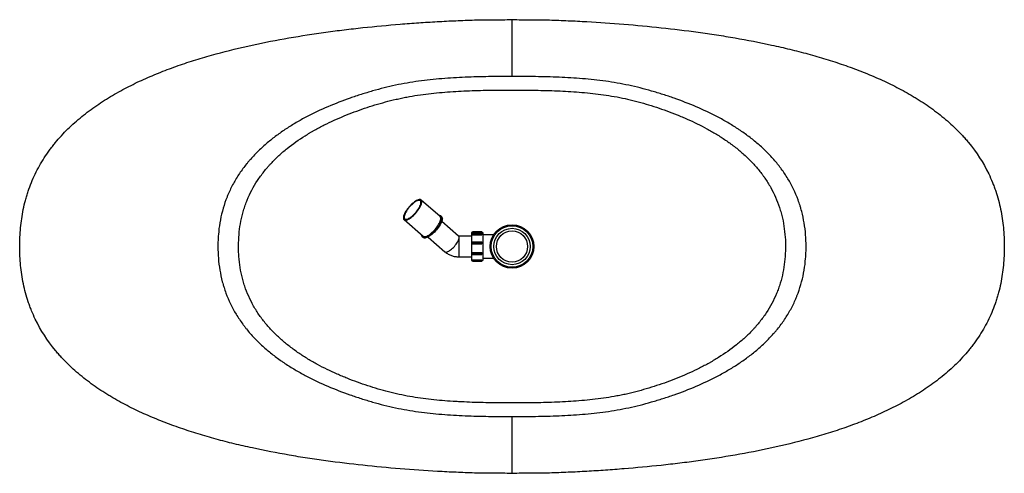
# Model space of a CAD drawing. Units: millimetres. Extents: x -947 to 947, y -437 to 437.
import ezdxf

# ---------------------------------------------------------------- set-up
doc = ezdxf.new("R2010")
doc.units = ezdxf.units.MM

msp = doc.modelspace()

# ---------------------------------------------------------------- linework, layer by layer
at = {"color": 7, "linetype": 'Continuous', "lineweight": 25}
for p, q in [((0, 436.8), (0.1, 436.8)), ((-138.2, 57.6), (-174.9, 89.5)), ((-135.4, 57.9), (-136.8, 59.1)), ((-207.7, 51.8), (-170.9, 19.8)), ((-102.7, 20.2), (-135.2, 48.4)), ((-78, 20), (-101.7, 20)), ((-56, 27), (-78, 27)), ((-78, 27), (-78, -27)), ((-58, 28.1), (-76, 28.1)), ((-76, 27), (-76, 28.1)), ((-76, 27.8), (-58, 27.8)), ((-58, 25.5), (-76, 25.5)), ((-76, 22.4), (-76, 25.5)), ((-76, 25.4), (-58, 25.4)), ((-76, 25), (-58, 25)), ((-76, 24.1), (-58, 24.1)), ((-76, 22.4), (-58, 22.4)), ((-58, 28.1), (-58, 27)), ((-58, 25.5), (-58, 22.4)), ((-56, 27), (-56, -27)), ((-35.5, 22.5), (-56, 22.5)), ((-172.3, 18.3), (-170.8, 17.1)), ((-161.5, 18.2), (-129, -10)), ((-76, 5.2), (-76, 9)), ((-76, 9), (-58, 9)), ((-76, 8.7), (-58, 8.7)), ((-76, 8), (-58, 8)), ((-76, 7.3), (-58, 7.3)), ((-76, 6.3), (-58, 6.3)), ((-76, 5.2), (-58, 5.2)), ((-58, 9), (-58, 5.2)), ((-76, -11.6), (-58, -11.6)), ((-76, -11.6), (-76, -15.2)), ((-76, -13), (-58, -13)), ((-76, -14), (-58, -14)), ((-76, -14.7), (-58, -14.7)), ((-76, -15.2), (-58, -15.2)), ((-58, -15.2), (-58, -11.6)), ((-101.7, -20), (-78, -20)), ((-78, -27), (-76, -27)), ((-76, -25.4), (-58, -25.4)), ((-76, -25.4), (-76, -28.1)), ((-76, -27.1), (-58, -27.1)), ((-76, -27.9), (-58, -27.9)), ((-76, -28.1), (-58, -28.1)), ((-76, -28.1), (-58, -28.1)), ((-58, -28.1), (-58, -25.4)), ((-58, -27), (-56, -27)), ((-56, -22.5), (-35.5, -22.5)), ((0.1, -436.8), (0, -436.8))]:
    msp.add_line(p, q, dxfattribs=at)
at = {"color": 60, "linetype": 'Continuous', "lineweight": 25}
msp.add_line((-101.7, -20), (-101.7, 20), dxfattribs=at)
at = {"color": 7, "linetype": 'Continuous', "lineweight": 25, "flags": 128}
for points in [[(-209, 55.3), (-208.9, 53.9), (-208.5, 52.8), (-207.9, 51.9), (-207, 51.3), (-206, 51), (-204.7, 50.9), (-203.2, 51.1), (-201.6, 51.6), (-199.9, 52.4), (-198, 53.4), (-196, 54.6), (-193.9, 56.1), (-191.8, 57.8), (-189.7, 59.7), (-187.7, 61.7), (-185.7, 63.8), (-183.7, 66.1), (-181.9, 68.4), (-180.2, 70.7), (-178.6, 73), (-177.3, 75.3), (-176.1, 77.6), (-175.1, 79.7), (-174.4, 81.7), (-173.9, 83.6), (-173.7, 85.2), (-173.7, 86.7), (-173.9, 87.9), (-174.4, 88.9), (-175.1, 89.7), (-176.1, 90.2), (-177.3, 90.4), (-178.6, 90.3), (-180.2, 89.9), (-181.9, 89.3), (-183.7, 88.4), (-185.7, 87.3), (-187.7, 85.9), (-189.7, 84.3), (-191.8, 82.6), (-193.9, 80.6), (-196, 78.5), (-198, 76.3), (-199.9, 74.1), (-201.6, 71.7), (-203.2, 69.4), (-204.7, 67.1), (-206, 64.8), (-207, 62.6), (-207.9, 60.6), (-208.5, 58.6), (-208.9, 56.9), (-209, 55.3)], [(-207.6, 56.5), (-207.5, 55.2), (-207.1, 54.1), (-206.4, 53.3), (-205.6, 52.8), (-204.5, 52.5), (-203.2, 52.5), (-201.7, 52.9), (-200, 53.4), (-198.2, 54.3), (-196.3, 55.4), (-194.4, 56.8), (-192.3, 58.4), (-190.3, 60.2), (-188.3, 62.1), (-186.3, 64.2), (-184.4, 66.3), (-182.6, 68.6), (-181, 70.9), (-179.5, 73.1), (-178.2, 75.4), (-177.1, 77.5), (-176.2, 79.6), (-175.6, 81.5), (-175.2, 83.2), (-175.1, 84.8), (-175.2, 86.1), (-175.6, 87.2), (-176.2, 88), (-177.1, 88.5), (-178.2, 88.8), (-179.5, 88.7), (-181, 88.4), (-182.6, 87.8), (-184.4, 87), (-186.3, 85.8), (-188.3, 84.5), (-190.3, 82.9), (-192.3, 81.1), (-194.4, 79.2), (-196.3, 77.1), (-198.2, 74.9), (-200, 72.7), (-201.7, 70.4), (-203.2, 68.1), (-204.5, 65.9), (-205.6, 63.7), (-206.4, 61.7), (-207.1, 59.8), (-207.5, 58), (-207.6, 56.5)], [(-135.5, 55.3), (-135.6, 53.6), (-136, 51.8), (-136.6, 49.8), (-137.4, 47.7), (-138.5, 45.4), (-139.8, 43.1), (-141.2, 40.7), (-142.9, 38.2), (-144.7, 35.8), (-146.6, 33.4), (-148.6, 31.1), (-150.8, 28.9), (-152.9, 26.8), (-155.1, 24.9), (-157.3, 23.1), (-159.4, 21.5), (-161.5, 20.2), (-163.5, 19.1), (-165.3, 18.3), (-167.1, 17.7), (-168.6, 17.4), (-170, 17.4), (-171.2, 17.7), (-172.1, 18.2), (-172.9, 19), (-173.4, 20.1), (-173.6, 21.4), (-173.6, 22.2)], [(-170.9, 19.8), (-170.7, 19.7), (-169.8, 19.2), (-168.6, 19), (-167.2, 19.1), (-165.7, 19.4), (-164, 20), (-162.2, 20.9), (-160.2, 22), (-158.2, 23.4), (-156.1, 25), (-154, 26.8), (-151.9, 28.7), (-149.9, 30.8), (-147.9, 33), (-146, 35.3), (-144.2, 37.6), (-142.6, 39.9), (-141.2, 42.2), (-139.9, 44.5), (-138.8, 46.7), (-138, 48.8), (-137.4, 50.7), (-137, 52.5), (-136.9, 54.1)], [(-134, 54.1), (-134.2, 52.4), (-134.5, 50.6), (-135.2, 48.6), (-136, 46.4), (-137.1, 44.2), (-138.4, 41.8), (-139.8, 39.4), (-141.5, 37), (-143.3, 34.6), (-145.2, 32.2), (-147.2, 29.9), (-149.3, 27.7), (-151.5, 25.6), (-153.7, 23.6), (-155.9, 21.9), (-158, 20.3), (-160.1, 19), (-162, 17.9), (-163.9, 17.1), (-165.6, 16.5), (-167.2, 16.2), (-168.6, 16.2), (-169.8, 16.4), (-170.7, 17), (-170.8, 17.1)], [(-101.7, 17.4), (-101.8, 18.6), (-102.1, 19.3)]]:
    msp.add_lwpolyline(points, dxfattribs=at)
at = {"color": 60, "linetype": 'Continuous', "lineweight": 25, "flags": 128}
for points in [[(-102.1, 19.3), (-102.2, 19.6), (-102.7, 20.2)], [(-129, -10), (-128.5, -10.3), (-127.5, -10.6), (-126.3, -10.7), (-125, -10.4), (-123.5, -9.9), (-121.8, -9.1), (-120, -8), (-118.2, -6.7), (-116.3, -5.2), (-114.4, -3.5), (-112.6, -1.7), (-110.8, 0.3), (-109.1, 2.3), (-107.5, 4.4), (-106, 6.5), (-104.8, 8.6), (-103.7, 10.6), (-102.8, 12.5), (-102.2, 14.3), (-101.8, 15.9), (-101.7, 17.4)]]:
    msp.add_lwpolyline(points, dxfattribs=at)
at = {"color": 7, "linetype": 'Continuous', "lineweight": 25}
for radius in [42, 40, 35, 30]:
    msp.add_circle((0, 0), radius, dxfattribs=at)
for centre, radius, start, end in [((-139.7, 55.8), 4.3, 353.5454, 105.146), ((-141.2, 54.5), 4.33, 354.421, 45.6538), ((-138.7, 54.5), 4.71, 354.6004, 45.4744)]:
    msp.add_arc(centre, radius, start, end, dxfattribs=at)
for points, knots in [([(0, -436.8), (-12, -436.8), (-23.9, -436.7), (-47.9, -436.5), (-59.9, -436.4), (-77.8, -436), (-83.8, -435.8), (-95.8, -435.4), (-101.7, -435.1), (-119.7, -434.3), (-131.6, -433.7), (-167.5, -431.7), (-191.4, -430), (-239.1, -426.2), (-262.9, -423.9), (-310.5, -418.8), (-334.2, -416), (-369.8, -411.1), (-381.6, -409.3), (-399.4, -406.6), (-405.3, -405.7), (-417.1, -403.7), (-423, -402.7), (-452.5, -397.6), (-476, -393), (-511.1, -385.4), (-522.8, -382.7), (-540.2, -378.5), (-546.1, -377), (-557.7, -374), (-563.4, -372.5), (-580.8, -367.7), (-592.3, -364.4), (-615.1, -357.4), (-626.4, -353.7), (-648.9, -345.9), (-660.1, -341.8), (-682.2, -333.2), (-693.2, -328.6), (-715, -319), (-725.7, -313.9), (-747, -303.1), (-757.5, -297.4), (-770.5, -289.8), (-773, -288.2), (-778.2, -285.1), (-780.7, -283.5), (-788.4, -278.7), (-793.4, -275.4), (-808.3, -265.2), (-817.9, -258), (-836.5, -243), (-845.4, -235), (-858.3, -222.4), (-862.5, -218.1), (-868.6, -211.4), (-870.6, -209.1), (-874.6, -204.6), (-876.5, -202.3), (-893.7, -181.4), (-906.6, -161.4), (-919.6, -134.6), (-922, -129.1), (-925.4, -120.8), (-926.5, -117.9), (-928.6, -112.3), (-929.6, -109.4), (-934.5, -95.1), (-937.6, -83.5), (-942.4, -60.1), (-944.2, -48.2), (-945.9, -30.3), (-946.4, -24.3), (-946.8, -15.3), (-946.9, -12.2), (-947, -6.2), (-947.1, -3.2), (-947.1, 11.9), (-946.5, 23.9), (-944.3, 47.7), (-942.5, 59.5), (-938.9, 77.2), (-937.5, 83), (-935.5, 90.3), (-935.1, 91.8), (-934.3, 94.7), (-933.9, 96.1), (-932.6, 100.5), (-931.7, 103.4), (-926.9, 117.6), (-922.4, 128.7), (-912.1, 150.2), (-906.3, 160.6), (-896.6, 175.6), (-893.2, 180.6), (-887.9, 187.8), (-886.1, 190.2), (-882.4, 195), (-880.6, 197.4), (-871, 209.1), (-862.8, 217.9), (-845.8, 234.7), (-836.8, 242.6), (-818.3, 257.7), (-808.7, 264.9), (-793.9, 275.1), (-788.8, 278.4), (-778.7, 284.8), (-773.5, 288), (-758, 297.1), (-747.5, 302.8), (-726.2, 313.6), (-715.4, 318.8), (-693.7, 328.4), (-682.7, 333), (-660.5, 341.7), (-649.3, 345.8), (-626.7, 353.6), (-615.4, 357.3), (-598.2, 362.6), (-592.5, 364.3), (-581, 367.6), (-575.2, 369.2), (-546.3, 377.2), (-523, 382.8), (-476.3, 393), (-452.8, 397.5), (-405.7, 405.7), (-382, 409.4), (-346.4, 414.3), (-334.6, 415.8), (-310.8, 418.7), (-298.9, 420.1), (-263.1, 423.9), (-239.3, 426.2), (-203.5, 429.1), (-191.5, 430), (-167.6, 431.6), (-155.6, 432.4), (-131.7, 433.7), (-119.8, 434.3), (-101.8, 435.1), (-95.8, 435.4), (-83.8, 435.8), (-77.9, 436), (-59.9, 436.4), (-47.9, 436.5), (-24, 436.7), (-12, 436.8), (0, 436.8)], [0, 0, 0, 0, 0.015625, 0.015625, 0.03125, 0.03125, 0.039063, 0.039063, 0.046875, 0.046875, 0.0625, 0.0625, 0.09375, 0.09375, 0.125, 0.125, 0.15625, 0.15625, 0.171875, 0.171875, 0.179688, 0.179688, 0.1875, 0.1875, 0.21875, 0.21875, 0.234375, 0.234375, 0.242188, 0.242188, 0.25, 0.25, 0.265625, 0.265625, 0.28125, 0.28125, 0.296875, 0.296875, 0.3125, 0.3125, 0.328125, 0.328125, 0.34375, 0.34375, 0.347656, 0.347656, 0.351563, 0.351563, 0.359375, 0.359375, 0.375, 0.375, 0.390625, 0.390625, 0.398438, 0.398438, 0.402344, 0.402344, 0.40625, 0.40625, 0.4375, 0.4375, 0.445313, 0.445313, 0.449219, 0.449219, 0.453125, 0.453125, 0.46875, 0.46875, 0.484375, 0.484375, 0.492188, 0.492188, 0.496094, 0.496094, 0.5, 0.5, 0.515625, 0.515625, 0.53125, 0.53125, 0.539063, 0.539063, 0.541016, 0.541016, 0.542969, 0.542969, 0.546875, 0.546875, 0.5625, 0.5625, 0.578125, 0.578125, 0.585938, 0.585938, 0.589844, 0.589844, 0.59375, 0.59375, 0.609375, 0.609375, 0.625, 0.625, 0.640625, 0.640625, 0.648438, 0.648438, 0.65625, 0.65625, 0.671875, 0.671875, 0.6875, 0.6875, 0.703125, 0.703125, 0.71875, 0.71875, 0.734375, 0.734375, 0.742188, 0.742188, 0.75, 0.75, 0.78125, 0.78125, 0.8125, 0.8125, 0.84375, 0.84375, 0.859375, 0.859375, 0.875, 0.875, 0.90625, 0.90625, 0.921875, 0.921875, 0.9375, 0.9375, 0.953125, 0.953125, 0.960938, 0.960938, 0.96875, 0.96875, 0.984375, 0.984375, 1, 1, 1, 1]), ([(0.1, 436.8), (12.1, 436.8), (24.1, 436.7), (48, 436.5), (60, 436.4), (77.9, 436), (83.9, 435.8), (95.9, 435.4), (101.9, 435.1), (119.8, 434.3), (131.8, 433.7), (167.6, 431.7), (191.5, 430), (239.2, 426.2), (263, 423.9), (310.6, 418.8), (334.3, 416), (369.9, 411.1), (381.7, 409.3), (399.5, 406.6), (405.4, 405.6), (417.2, 403.7), (423.1, 402.7), (452.6, 397.6), (476.1, 393), (511.2, 385.4), (522.9, 382.7), (540.3, 378.4), (546.1, 377), (557.7, 374), (563.5, 372.4), (580.9, 367.7), (592.3, 364.4), (615.2, 357.4), (626.5, 353.7), (649, 345.9), (660.2, 341.8), (682.3, 333.1), (693.3, 328.6), (715, 318.9), (725.8, 313.9), (747, 303.1), (757.6, 297.3), (770.5, 289.8), (773.1, 288.2), (778.2, 285.1), (780.8, 283.5), (788.4, 278.7), (793.5, 275.4), (808.3, 265.2), (817.9, 258), (836.5, 242.9), (845.5, 235), (858.3, 222.4), (862.5, 218), (868.6, 211.4), (870.6, 209.1), (874.6, 204.6), (876.5, 202.3), (893.7, 181.4), (906.6, 161.4), (919.6, 134.5), (922, 129.1), (925.4, 120.7), (926.5, 117.9), (928.6, 112.3), (929.6, 109.4), (934.5, 95.1), (937.6, 83.5), (942.4, 60), (944.2, 48.2), (945.9, 30.3), (946.4, 24.3), (946.8, 15.2), (946.9, 12.2), (947, 6.2), (947.1, 3.2), (947.1, -11.9), (946.5, -23.9), (944.3, -47.7), (942.5, -59.5), (938.9, -77.2), (937.5, -83), (935.5, -90.3), (935.1, -91.8), (934.3, -94.7), (933.9, -96.1), (932.6, -100.5), (931.7, -103.4), (926.9, -117.6), (922.4, -128.7), (912.1, -150.2), (906.3, -160.6), (896.6, -175.6), (893.3, -180.5), (888, -187.8), (886.1, -190.2), (882.5, -195), (880.6, -197.4), (871, -209.1), (862.8, -217.9), (845.8, -234.7), (836.9, -242.6), (818.3, -257.7), (808.7, -264.9), (793.9, -275.1), (788.9, -278.4), (778.7, -284.8), (773.5, -288), (758, -297.1), (747.5, -302.8), (726.2, -313.6), (715.5, -318.7), (693.7, -328.4), (682.7, -333), (660.5, -341.7), (649.3, -345.8), (626.8, -353.6), (615.4, -357.3), (598.3, -362.6), (592.5, -364.3), (581, -367.6), (575.2, -369.2), (546.3, -377.1), (523.1, -382.8), (476.3, -393), (452.9, -397.5), (405.7, -405.7), (382.1, -409.4), (346.5, -414.3), (334.6, -415.8), (310.8, -418.7), (298.9, -420.1), (263.2, -423.9), (239.4, -426.1), (203.5, -429), (191.6, -429.9), (167.7, -431.6), (155.7, -432.3), (131.8, -433.7), (119.9, -434.3), (101.9, -435.1), (95.9, -435.4), (83.9, -435.8), (78, -436), (60, -436.4), (48, -436.5), (24.1, -436.7), (12.1, -436.8), (0.1, -436.8)], [0, 0, 0, 0, 0.015625, 0.015625, 0.03125, 0.03125, 0.039062, 0.039062, 0.046875, 0.046875, 0.0625, 0.0625, 0.09375, 0.09375, 0.125, 0.125, 0.15625, 0.15625, 0.171875, 0.171875, 0.179687, 0.179687, 0.1875, 0.1875, 0.21875, 0.21875, 0.234375, 0.234375, 0.242187, 0.242187, 0.25, 0.25, 0.265625, 0.265625, 0.28125, 0.28125, 0.296875, 0.296875, 0.3125, 0.3125, 0.328125, 0.328125, 0.34375, 0.34375, 0.347656, 0.347656, 0.351562, 0.351562, 0.359375, 0.359375, 0.375, 0.375, 0.390625, 0.390625, 0.398437, 0.398437, 0.402344, 0.402344, 0.40625, 0.40625, 0.4375, 0.4375, 0.445312, 0.445312, 0.449219, 0.449219, 0.453125, 0.453125, 0.46875, 0.46875, 0.484375, 0.484375, 0.492187, 0.492187, 0.496094, 0.496094, 0.5, 0.5, 0.515625, 0.515625, 0.53125, 0.53125, 0.539062, 0.539062, 0.541016, 0.541016, 0.542969, 0.542969, 0.546875, 0.546875, 0.5625, 0.5625, 0.578125, 0.578125, 0.585937, 0.585937, 0.589844, 0.589844, 0.59375, 0.59375, 0.609375, 0.609375, 0.625, 0.625, 0.640625, 0.640625, 0.648437, 0.648437, 0.65625, 0.65625, 0.671875, 0.671875, 0.6875, 0.6875, 0.703125, 0.703125, 0.71875, 0.71875, 0.734375, 0.734375, 0.742187, 0.742187, 0.75, 0.75, 0.78125, 0.78125, 0.8125, 0.8125, 0.84375, 0.84375, 0.859375, 0.859375, 0.875, 0.875, 0.90625, 0.90625, 0.921875, 0.921875, 0.9375, 0.9375, 0.953125, 0.953125, 0.960937, 0.960937, 0.96875, 0.96875, 0.984375, 0.984375, 1, 1, 1, 1]), ([(0.3, 327.5), (-14.8, 327.5), (-29.9, 327.4), (-60, 326.8), (-75, 326.4), (-105.1, 325.2), (-120, 324.3), (-149.9, 321.9), (-164.9, 320.3), (-187.1, 317.3), (-194.5, 316.1), (-209.3, 313.5), (-216.7, 312.1), (-231.4, 309), (-238.8, 307.3), (-253.4, 303.5), (-260.8, 301.6), (-271.7, 298.4), (-275.4, 297.3), (-282.7, 295.1), (-286.3, 294), (-297.2, 290.6), (-304.4, 288.2), (-325.9, 280.6), (-340.1, 275.1), (-368, 263.2), (-381.7, 256.7), (-398.6, 247.9), (-402, 246), (-408.6, 242.3), (-411.9, 240.4), (-421.8, 234.7), (-428.2, 230.7), (-440.8, 222.4), (-447, 218), (-459.1, 209), (-465, 204.4), (-476.5, 194.6), (-482.1, 189.6), (-493, 179), (-498.2, 173.5), (-504.5, 166.3), (-505.8, 164.9), (-508.2, 161.9), (-509.5, 160.5), (-513.1, 156), (-515.4, 153), (-522.2, 143.8), (-526.5, 137.4), (-534.3, 124.5), (-538, 117.8), (-542.9, 107.5), (-544.5, 104.1), (-546.8, 98.8), (-547.5, 97), (-548.9, 93.4), (-549.6, 91.7), (-555.6, 75.4), (-559.5, 60.7), (-563.3, 38.2), (-564.2, 30.7), (-565.1, 19.3), (-565.3, 15.4), (-565.6, 9.7), (-565.6, 7.8), (-565.7, 3.9), (-565.7, 2), (-565.7, -15.2), (-564.6, -30.4), (-560.8, -52.9), (-559.2, -60.3), (-556.8, -69.6), (-556.3, -71.4), (-555.2, -75.1), (-554.6, -77), (-552.9, -82.5), (-551.7, -86.1), (-545.1, -104), (-538.5, -117.6), (-526.7, -137.1), (-522.5, -143.4), (-516.8, -151.1), (-515.6, -152.6), (-513.3, -155.7), (-512.1, -157.2), (-508.5, -161.7), (-506, -164.6), (-498.5, -173.2), (-493.3, -178.7), (-482.4, -189.3), (-476.8, -194.4), (-465.2, -204.2), (-459.3, -208.9), (-450.1, -215.8), (-447, -218), (-442.3, -221.3), (-440.7, -222.3), (-437.6, -224.5), (-436, -225.6), (-428, -230.8), (-421.5, -234.8), (-408.4, -242.5), (-401.8, -246.2), (-381.6, -256.8), (-368, -263.2), (-340.2, -275.1), (-326, -280.6), (-304.6, -288.1), (-297.4, -290.5), (-286.5, -294), (-282.8, -295.1), (-275.6, -297.3), (-271.9, -298.4), (-260.9, -301.5), (-253.6, -303.5), (-238.9, -307.2), (-231.6, -308.9), (-216.8, -312.1), (-209.4, -313.5), (-194.6, -316.1), (-187.2, -317.3), (-164.9, -320.3), (-150, -321.9), (-120.1, -324.3), (-105.1, -325.2), (-75.1, -326.4), (-60, -326.8), (-29.9, -327.4), (-14.8, -327.5), (0.3, -327.5)], [0, 0, 0, 0, 0.03125, 0.03125, 0.0625, 0.0625, 0.09375, 0.09375, 0.125, 0.125, 0.140625, 0.140625, 0.15625, 0.15625, 0.171875, 0.171875, 0.1875, 0.1875, 0.195313, 0.195313, 0.203125, 0.203125, 0.21875, 0.21875, 0.25, 0.25, 0.28125, 0.28125, 0.289063, 0.289063, 0.296875, 0.296875, 0.3125, 0.3125, 0.328125, 0.328125, 0.34375, 0.34375, 0.359375, 0.359375, 0.375, 0.375, 0.378906, 0.378906, 0.382813, 0.382813, 0.390625, 0.390625, 0.40625, 0.40625, 0.421875, 0.421875, 0.429688, 0.429688, 0.433594, 0.433594, 0.4375, 0.4375, 0.46875, 0.46875, 0.484375, 0.484375, 0.492188, 0.492188, 0.496094, 0.496094, 0.5, 0.5, 0.53125, 0.53125, 0.546875, 0.546875, 0.550781, 0.550781, 0.554688, 0.554688, 0.5625, 0.5625, 0.59375, 0.59375, 0.609375, 0.609375, 0.613281, 0.613281, 0.617187, 0.617187, 0.625, 0.625, 0.640625, 0.640625, 0.65625, 0.65625, 0.671875, 0.671875, 0.679687, 0.679687, 0.683594, 0.683594, 0.6875, 0.6875, 0.703125, 0.703125, 0.71875, 0.71875, 0.75, 0.75, 0.78125, 0.78125, 0.796875, 0.796875, 0.804687, 0.804687, 0.8125, 0.8125, 0.828125, 0.828125, 0.84375, 0.84375, 0.859375, 0.859375, 0.875, 0.875, 0.90625, 0.90625, 0.9375, 0.9375, 0.96875, 0.96875, 1, 1, 1, 1]), ([(0.3, -327.5), (15.3, -327.5), (30.4, -327.4), (60.5, -326.8), (75.5, -326.4), (105.5, -325.1), (120.5, -324.3), (150.4, -321.9), (165.3, -320.3), (187.5, -317.2), (194.9, -316.1), (209.7, -313.5), (217.1, -312), (231.8, -308.9), (239.1, -307.2), (253.8, -303.5), (261.1, -301.5), (272, -298.3), (275.7, -297.3), (283, -295), (286.6, -293.9), (297.5, -290.5), (304.7, -288.1), (326.2, -280.5), (340.3, -275), (368.2, -263.1), (382, -256.6), (398.8, -247.7), (402.2, -245.9), (408.8, -242.2), (412.1, -240.3), (421.9, -234.6), (428.4, -230.6), (441, -222.2), (447.2, -217.9), (459.3, -208.9), (465.2, -204.3), (476.6, -194.5), (482.2, -189.5), (493.1, -178.9), (498.3, -173.4), (504.6, -166.2), (505.8, -164.8), (508.3, -161.9), (509.5, -160.4), (513.1, -155.9), (515.5, -152.9), (522.3, -143.7), (526.5, -137.4), (534.4, -124.4), (538, -117.7), (543, -107.5), (544.6, -104), (546.8, -98.7), (547.5, -97), (548.9, -93.4), (549.6, -91.6), (555.6, -75.4), (559.5, -60.7), (563.3, -38.2), (564.2, -30.7), (565.1, -19.3), (565.3, -15.4), (565.6, -9.7), (565.6, -7.8), (565.7, -3.9), (565.7, -2), (565.7, 15.2), (564.6, 30.3), (560.8, 52.8), (559.2, 60.3), (556.8, 69.5), (556.3, 71.4), (555.2, 75.1), (554.7, 76.9), (552.9, 82.4), (551.7, 86), (545.1, 103.9), (538.5, 117.5), (526.8, 137), (522.5, 143.3), (516.9, 151), (515.7, 152.5), (513.4, 155.6), (512.2, 157.1), (508.6, 161.6), (506.1, 164.5), (498.6, 173.1), (493.4, 178.6), (482.5, 189.2), (476.9, 194.3), (465.4, 204.1), (459.4, 208.8), (450.3, 215.6), (447.2, 217.9), (442.5, 221.1), (440.9, 222.2), (437.7, 224.4), (436.2, 225.4), (428.2, 230.7), (421.7, 234.7), (408.6, 242.4), (402, 246.1), (381.9, 256.7), (368.2, 263.1), (340.4, 275), (326.3, 280.4), (304.9, 288), (297.7, 290.4), (286.8, 293.9), (283.2, 295), (275.9, 297.2), (272.2, 298.3), (261.3, 301.4), (254, 303.4), (239.3, 307.1), (231.9, 308.9), (217.2, 312), (209.8, 313.4), (195, 316), (187.6, 317.2), (165.4, 320.3), (150.4, 321.8), (120.6, 324.3), (105.6, 325.1), (75.6, 326.4), (60.5, 326.8), (37.9, 327.2), (30.4, 327.3), (15.3, 327.4), (7.8, 327.5), (0.3, 327.5)], [0, 0, 0, 0, 0.03125, 0.03125, 0.0625, 0.0625, 0.09375, 0.09375, 0.125, 0.125, 0.140625, 0.140625, 0.15625, 0.15625, 0.171875, 0.171875, 0.1875, 0.1875, 0.195312, 0.195312, 0.203125, 0.203125, 0.21875, 0.21875, 0.25, 0.25, 0.28125, 0.28125, 0.289062, 0.289062, 0.296875, 0.296875, 0.3125, 0.3125, 0.328125, 0.328125, 0.34375, 0.34375, 0.359375, 0.359375, 0.375, 0.375, 0.378906, 0.378906, 0.382812, 0.382812, 0.390625, 0.390625, 0.40625, 0.40625, 0.421875, 0.421875, 0.429687, 0.429687, 0.433594, 0.433594, 0.4375, 0.4375, 0.46875, 0.46875, 0.484375, 0.484375, 0.492187, 0.492187, 0.496094, 0.496094, 0.5, 0.5, 0.53125, 0.53125, 0.546875, 0.546875, 0.550781, 0.550781, 0.554687, 0.554687, 0.5625, 0.5625, 0.59375, 0.59375, 0.609375, 0.609375, 0.613281, 0.613281, 0.617187, 0.617187, 0.625, 0.625, 0.640625, 0.640625, 0.65625, 0.65625, 0.671875, 0.671875, 0.679687, 0.679687, 0.683594, 0.683594, 0.6875, 0.6875, 0.703125, 0.703125, 0.71875, 0.71875, 0.75, 0.75, 0.78125, 0.78125, 0.796875, 0.796875, 0.804687, 0.804687, 0.8125, 0.8125, 0.828125, 0.828125, 0.84375, 0.84375, 0.859375, 0.859375, 0.875, 0.875, 0.90625, 0.90625, 0.9375, 0.9375, 0.96875, 0.96875, 0.984375, 0.984375, 1, 1, 1, 1]), ([(-526, 7), (-525.6, 21.2), (-524.2, 35.2), (-520.1, 55.9), (-518.4, 62.7), (-515.4, 72.8), (-514.3, 76.2), (-512.5, 81.2), (-511.9, 82.9), (-510.6, 86.2), (-510, 87.8), (-503.9, 102.7), (-497.4, 115.1), (-485.8, 132.7), (-481.7, 138.4), (-475.2, 146.8), (-472.9, 149.5), (-469.5, 153.5), (-468.3, 154.9), (-465.9, 157.5), (-464.7, 158.8), (-458.7, 165.3), (-453.7, 170.3), (-443.3, 179.8), (-438, 184.4), (-421.6, 197.6), (-410.1, 205.6), (-395.2, 215), (-392.2, 216.9), (-387.6, 219.6), (-386.1, 220.5), (-383, 222.3), (-381.5, 223.1), (-373.8, 227.5), (-367.5, 230.8), (-348.7, 240.3), (-336, 246), (-310.1, 256.7), (-297, 261.6), (-277.2, 268.3), (-270.5, 270.5), (-257.1, 274.6), (-250.4, 276.5), (-236.9, 280.2), (-230, 281.9), (-219.7, 284.2), (-216.3, 285), (-209.3, 286.4), (-205.9, 287.1), (-188.5, 290.4), (-174.6, 292.4), (-146.7, 295.7), (-132.7, 296.9), (-104.7, 298.9), (-90.6, 299.6), (-62.5, 300.6), (-48.4, 300.9), (-20.2, 301.2), (-6.1, 301.3), (22, 301.2), (36.1, 301.1), (64.3, 300.5), (78.3, 300.1), (99.4, 299.1), (106.5, 298.7), (120.5, 297.8), (127.5, 297.3), (148.5, 295.5), (162.4, 294), (183.1, 291.1), (190, 290), (203.7, 287.6), (210.6, 286.2), (224.2, 283.3), (230.9, 281.7), (244.4, 278.2), (251.1, 276.3), (264.5, 272.3), (271.2, 270.2), (284.5, 265.9), (291.1, 263.6), (304.3, 258.8), (310.9, 256.3), (320.7, 252.3), (324, 251), (330.5, 248.2), (333.7, 246.8), (349.9, 239.7), (362.5, 233.5), (381, 223.4), (387.1, 219.9), (399.1, 212.6), (405.1, 208.8), (413.8, 202.8), (416.7, 200.8), (421, 197.7), (422.4, 196.6), (425.2, 194.5), (426.7, 193.4), (433.6, 188), (439.1, 183.5), (449.6, 174.2), (454.6, 169.3), (464.4, 159.3), (469.1, 154.1), (475.9, 145.9), (479.2, 141.8), (482.3, 137.5), (484.4, 134.6), (485.4, 133.2), (490.5, 125.9), (494.2, 119.9), (504.5, 101.5), (510.2, 88.6), (515.1, 73.5), (515.7, 71.8), (516.7, 68.4), (517.2, 66.7), (518.6, 61.5), (519.5, 58.1), (521.8, 47.7), (523, 40.8), (524.8, 26.9), (525.5, 19.9), (526, 9.3), (526.1, 5.8), (526.1, -1.3), (526.1, -4.8), (526, -8.4)], [0, 0, 0, 0, 0.03125, 0.03125, 0.046875, 0.046875, 0.054687, 0.054687, 0.058594, 0.058594, 0.0625, 0.0625, 0.09375, 0.09375, 0.109375, 0.109375, 0.117187, 0.117187, 0.121094, 0.121094, 0.125, 0.125, 0.140625, 0.140625, 0.15625, 0.15625, 0.1875, 0.1875, 0.195312, 0.195312, 0.199219, 0.199219, 0.203125, 0.203125, 0.21875, 0.21875, 0.25, 0.25, 0.28125, 0.28125, 0.296875, 0.296875, 0.3125, 0.3125, 0.328125, 0.328125, 0.335937, 0.335937, 0.34375, 0.34375, 0.375, 0.375, 0.40625, 0.40625, 0.4375, 0.4375, 0.46875, 0.46875, 0.5, 0.5, 0.53125, 0.53125, 0.5625, 0.5625, 0.578125, 0.578125, 0.59375, 0.59375, 0.625, 0.625, 0.640625, 0.640625, 0.65625, 0.65625, 0.671875, 0.671875, 0.6875, 0.6875, 0.703125, 0.703125, 0.71875, 0.71875, 0.734375, 0.734375, 0.742187, 0.742187, 0.75, 0.75, 0.78125, 0.78125, 0.796875, 0.796875, 0.8125, 0.8125, 0.820312, 0.820312, 0.824219, 0.824219, 0.828125, 0.828125, 0.84375, 0.84375, 0.859375, 0.859375, 0.875, 0.875, 0.882812, 0.886719, 0.886719, 0.890625, 0.890625, 0.90625, 0.90625, 0.9375, 0.9375, 0.941406, 0.941406, 0.945313, 0.945313, 0.953125, 0.953125, 0.96875, 0.96875, 0.984375, 0.984375, 0.992188, 0.992188, 1, 1, 1, 1]), ([(-101.7, 20), (-101.7, 20), (-101.9, 20), (-102.1, 20), (-102.3, 20.1), (-102.6, 20.1), (-102.8, 20.2), (-102.8, 20.3), (-102.6, 20.1), (-102.4, 19.8), (-102.2, 19.5), (-102.2, 19.4)], [0, 0, 0, 0, 0.0134635, 0.053496, 0.1000236, 0.1635886, 0.2622193, 0.4210123, 0.6301973, 0.8969282, 1, 1, 1, 1]), ([(526, -8.4), (525.5, -22.6), (524, -36.6), (519.8, -57.1), (518.1, -63.9), (515, -74), (513.9, -77.4), (512.1, -82.3), (511.5, -84), (510.2, -87.3), (509.5, -89), (503.4, -103.7), (496.8, -116.1), (485.2, -133.7), (481.1, -139.3), (474.5, -147.6), (472.2, -150.3), (468.7, -154.4), (467.6, -155.7), (465.2, -158.3), (464, -159.6), (457.9, -166.1), (452.9, -171), (442.6, -180.5), (437.2, -185), (420.8, -198.1), (409.3, -206.2), (394.4, -215.5), (391.4, -217.3), (386.8, -220), (385.3, -220.9), (382.2, -222.7), (380.7, -223.5), (373, -227.9), (366.8, -231.1), (348, -240.6), (335.3, -246.3), (309.5, -256.9), (296.4, -261.8), (276.6, -268.5), (269.9, -270.6), (256.6, -274.7), (249.9, -276.7), (236.3, -280.3), (229.5, -282), (219.2, -284.3), (215.8, -285.1), (208.9, -286.5), (205.4, -287.2), (188.1, -290.4), (174.2, -292.5), (146.3, -295.7), (132.4, -297), (104.4, -298.9), (90.3, -299.6), (62.3, -300.6), (48.2, -300.9), (20.1, -301.2), (6, -301.3), (-22.1, -301.2), (-36.1, -301.1), (-64.2, -300.5), (-78.3, -300.1), (-95.8, -299.2), (-99.3, -299.1), (-106.4, -298.7), (-109.9, -298.5), (-120.4, -297.8), (-127.4, -297.3), (-148.4, -295.5), (-162.3, -294), (-182.9, -291.1), (-189.8, -290), (-203.5, -287.6), (-210.3, -286.3), (-223.9, -283.3), (-230.7, -281.7), (-244.1, -278.3), (-250.8, -276.4), (-264.2, -272.4), (-270.8, -270.4), (-284.1, -266), (-290.7, -263.7), (-303.8, -259), (-310.4, -256.5), (-320.2, -252.5), (-323.5, -251.2), (-330, -248.5), (-333.2, -247.1), (-349.3, -240), (-361.9, -233.8), (-380.4, -223.8), (-386.5, -220.3), (-398.5, -213), (-404.4, -209.2), (-413.1, -203.3), (-416, -201.3), (-421.7, -197.1), (-424.6, -195), (-433, -188.5), (-438.4, -184.1), (-448.9, -174.8), (-454, -170), (-463.8, -160), (-468.5, -154.8), (-477.5, -144), (-481.8, -138.4), (-487.9, -129.7), (-489.8, -126.7), (-493.6, -120.8), (-495.4, -117.7), (-504, -102.5), (-509.7, -89.7), (-515.3, -73), (-516.3, -69.6), (-517.8, -64.5), (-518.3, -62.8), (-519.1, -59.3), (-519.5, -57.6), (-521.5, -49), (-522.8, -42.1), (-524.7, -28.2), (-525.4, -21.2), (-525.9, -10.6), (-526, -7.1), (-526.1, -0.1), (-526.1, 3.5), (-526, 7)], [0, 0, 0, 0, 0.03125, 0.03125, 0.046875, 0.046875, 0.054687, 0.054687, 0.058594, 0.058594, 0.0625, 0.0625, 0.09375, 0.09375, 0.109375, 0.109375, 0.117187, 0.117187, 0.121094, 0.121094, 0.125, 0.125, 0.140625, 0.140625, 0.15625, 0.15625, 0.1875, 0.1875, 0.195312, 0.195312, 0.199219, 0.199219, 0.203125, 0.203125, 0.21875, 0.21875, 0.25, 0.25, 0.28125, 0.28125, 0.296875, 0.296875, 0.3125, 0.3125, 0.328125, 0.328125, 0.335937, 0.335937, 0.34375, 0.34375, 0.375, 0.375, 0.40625, 0.40625, 0.4375, 0.4375, 0.46875, 0.46875, 0.5, 0.5, 0.53125, 0.53125, 0.5625, 0.5625, 0.570312, 0.570312, 0.578125, 0.578125, 0.59375, 0.59375, 0.625, 0.625, 0.640625, 0.640625, 0.65625, 0.65625, 0.671875, 0.671875, 0.6875, 0.6875, 0.703125, 0.703125, 0.71875, 0.71875, 0.734375, 0.734375, 0.742187, 0.742187, 0.75, 0.75, 0.78125, 0.78125, 0.796875, 0.796875, 0.8125, 0.8125, 0.820312, 0.820312, 0.828125, 0.828125, 0.84375, 0.84375, 0.859375, 0.859375, 0.875, 0.875, 0.890625, 0.890625, 0.898437, 0.898437, 0.90625, 0.90625, 0.9375, 0.9375, 0.945312, 0.945312, 0.949219, 0.949219, 0.953125, 0.953125, 0.96875, 0.96875, 0.984375, 0.984375, 0.992187, 0.992187, 1, 1, 1, 1]), ([(-129, -10), (-128.3, -10.6), (-126.8, -11.8), (-124.2, -13.6), (-121.1, -15.4), (-118, -16.8), (-114.6, -18.1), (-111.2, -19), (-107.7, -19.6), (-104.5, -20), (-102.5, -20), (-101.7, -20)], [0, 0, 0, 0, 0.086348, 0.204179, 0.322365, 0.441096, 0.560327, 0.680006, 0.800077, 0.920485, 1, 1, 1, 1])]:
    msp.add_open_spline(points, degree=3, knots=knots, dxfattribs=at)
for points in [[(0.3, 327.5), (0.2, 378.7), (0.2, 417.6), (0.1, 436.8)], [(0.1, -436.8), (0.2, -417.6), (0.2, -378.7), (0.3, -327.5)]]:
    msp.add_open_spline(points, degree=3, dxfattribs=at)

doc.saveas('drawing.dxf')
